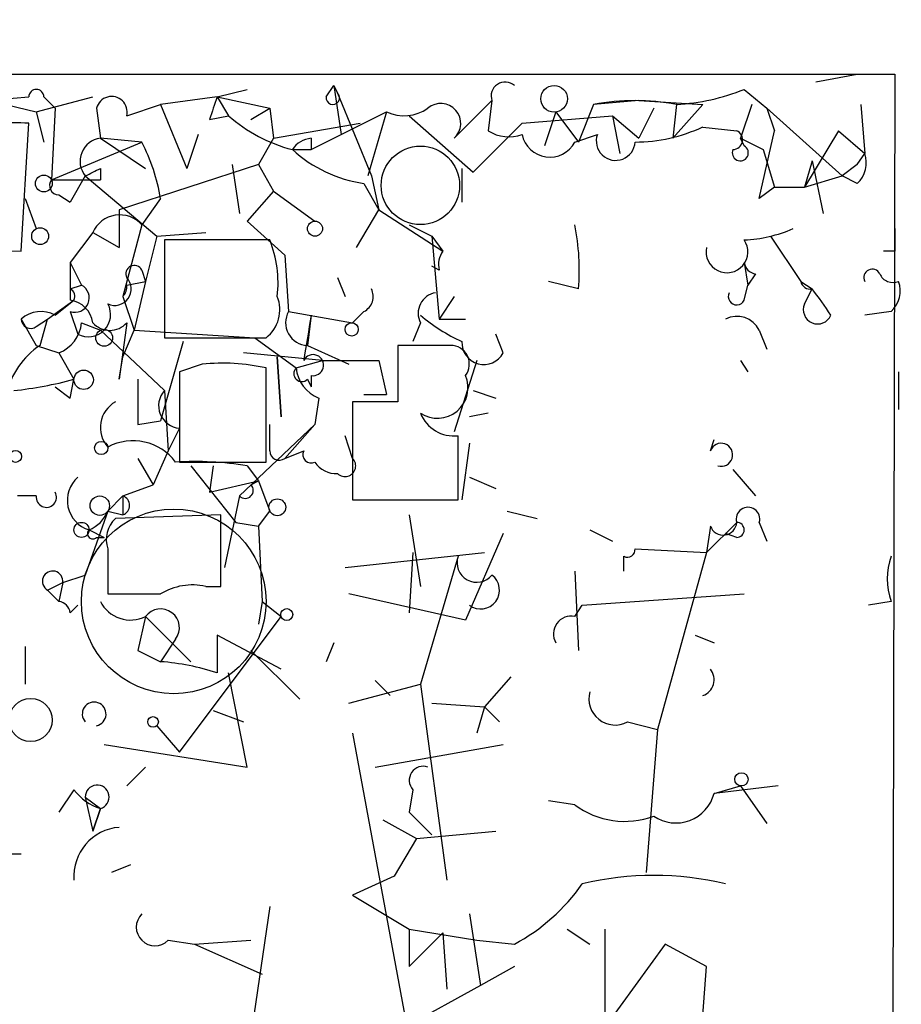
# Model space of a CAD drawing. Extents: x -347481 to 71631, y -345734 to 73378.
# Drawn here: x 29 to 49, y 1767 to 1789 of the extents above; entities that cross this region are included whole.
import ezdxf

# ---------------------------------------------------------------- set-up
doc = ezdxf.new("R2010")
doc.units = 0
doc.header["$MEASUREMENT"] = 0
doc.layers.add('MAIN', color=5, linetype='CONTINUOUS')

msp = doc.modelspace()

# ---------------------------------------------------------------- linework, layer by layer
at = {"layer": 'MAIN'}
for p, q in [((25.8233, 1787.9628), (29.718, 1787.0314)), ((28.6173, 1787.8781), (49.022, 1787.8781)), ((47.244, 1787.7088), (48.1753, 1787.8781)), ((49.022, 1787.8781), (48.8527, 1701.0101)), ((36.2373, 1787.3701), (36.4067, 1787.6241)), ((36.4067, 1787.6241), (36.4913, 1787.4548)), ((36.4067, 1787.6241), (36.4913, 1787.4548)), ((36.4067, 1787.6241), (36.576, 1786.5234)), ((33.782, 1787.3701), (34.4593, 1787.5394)), ((36.4913, 1787.4548), (37.2533, 1785.5921)), ((45.6353, 1787.5394), (46.1433, 1787.1161)), ((25.654, 1787.0314), (29.5487, 1787.3701)), ((29.718, 1787.0314), (30.988, 1787.3701)), ((29.8873, 1787.3701), (30.1413, 1787.1161)), ((31.75, 1786.9468), (32.512, 1787.2008)), ((33.782, 1787.3701), (32.512, 1787.2008)), ((32.512, 1787.2008), (33.1047, 1785.7614)), ((33.782, 1787.3701), (34.9673, 1787.1161)), ((33.782, 1787.3701), (34.036, 1786.9468)), ((39.116, 1786.4388), (39.9627, 1787.2854)), ((39.9627, 1787.2854), (39.878, 1786.6081)), ((42.2487, 1787.2008), (41.91, 1786.3541)), ((43.2647, 1787.2854), (42.2487, 1787.2008)), ((43.2647, 1787.2854), (44.704, 1787.2008)), ((44.1113, 1787.2008), (44.0267, 1786.4388)), ((44.704, 1787.2008), (44.0267, 1786.4388)), ((45.8047, 1787.2008), (45.5507, 1786.4388)), ((48.26, 1787.2008), (48.3447, 1786.1001)), ((29.718, 1787.0314), (29.8873, 1786.3541)), ((30.1413, 1787.1161), (30.0567, 1785.5074)), ((31.0727, 1787.1161), (31.1573, 1786.4388)), ((33.6127, 1786.8621), (34.036, 1786.9468)), ((34.544, 1786.8621), (34.9673, 1787.1161)), ((34.9673, 1787.1161), (35.052, 1786.4388)), ((35.8987, 1786.1848), (37.592, 1787.0314)), ((37.592, 1787.0314), (37.1687, 1785.5921)), ((38.1, 1786.9468), (39.5393, 1785.6768)), ((40.64, 1786.7774), (42.672, 1786.9468)), ((41.402, 1787.0314), (41.148, 1786.2694)), ((41.402, 1787.0314), (41.91, 1786.3541)), ((42.672, 1786.9468), (43.2647, 1786.4388)), ((42.672, 1786.9468), (42.8413, 1786.1001)), ((43.6033, 1787.1161), (43.2647, 1786.4388)), ((46.1433, 1787.1161), (46.3127, 1786.6081)), ((46.1433, 1787.1161), (47.8367, 1785.5921)), ((29.3793, 1783.8988), (29.5487, 1786.7774)), ((35.052, 1786.4388), (36.9993, 1786.7774)), ((39.5393, 1785.6768), (40.64, 1786.7774)), ((33.3587, 1786.5234), (33.1047, 1785.7614)), ((41.8253, 1786.3541), (42.3333, 1786.5234)), ((44.704, 1786.6928), (45.466, 1786.6081)), ((45.974, 1785.0841), (46.3127, 1786.6081)), ((47.752, 1786.6081), (46.99, 1785.3381)), ((47.752, 1786.6081), (48.3447, 1786.1001)), ((30.0567, 1785.5074), (32.0887, 1786.3541)), ((32.0887, 1786.3541), (31.1573, 1786.4388)), ((31.1573, 1786.4388), (32.1733, 1785.7614)), ((35.052, 1786.4388), (34.7133, 1785.8461)), ((35.8987, 1786.4388), (35.8987, 1786.1848)), ((35.8987, 1786.4388), (35.8987, 1786.1848)), ((45.5507, 1786.4388), (46.0587, 1786.1848)), ((45.6353, 1786.2694), (45.5507, 1786.4388)), ((35.4753, 1786.1848), (35.8987, 1786.1848)), ((46.0587, 1786.1848), (46.3127, 1785.3381)), ((48.1753, 1785.8461), (48.3447, 1786.1001)), ((48.1753, 1785.8461), (48.3447, 1786.1001)), ((34.7133, 1785.8461), (31.5807, 1784.8301)), ((34.1207, 1785.8461), (34.29, 1784.7454)), ((34.7133, 1785.8461), (35.052, 1785.2534)), ((47.1593, 1785.9308), (46.99, 1785.3381)), ((47.1593, 1785.9308), (47.4133, 1784.7454)), ((48.1753, 1785.8461), (47.8367, 1785.5921)), ((31.1573, 1785.7614), (31.1573, 1785.5074)), ((39.2853, 1785.7614), (39.2853, 1784.9994)), ((30.0567, 1785.5074), (31.1573, 1785.5074)), ((30.8187, 1785.5921), (30.48, 1784.9994)), ((30.8187, 1785.5921), (32.4273, 1784.2374)), ((37.084, 1785.4228), (37.4227, 1784.8301)), ((37.2533, 1785.5921), (37.4227, 1784.8301)), ((46.99, 1785.3381), (47.8367, 1785.5921)), ((48.1753, 1785.4228), (47.8367, 1785.5921)), ((35.052, 1785.2534), (34.4593, 1784.5761)), ((35.052, 1785.2534), (35.9833, 1784.5761)), ((46.3127, 1785.3381), (45.974, 1785.0841)), ((46.3127, 1785.3381), (46.99, 1785.3381)), ((29.464, 1785.0841), (29.718, 1784.4068)), ((30.226, 1785.1688), (30.48, 1784.9994)), ((32.512, 1785.0841), (32.0887, 1784.4914)), ((31.5807, 1784.8301), (31.5807, 1783.9834)), ((36.9147, 1783.9834), (37.4227, 1784.8301)), ((37.4227, 1784.8301), (38.862, 1783.8988)), ((34.4593, 1784.5761), (35.306, 1783.8141)), ((30.988, 1784.3221), (30.48, 1783.6448)), ((30.988, 1784.3221), (31.5807, 1783.9834)), ((32.0887, 1784.4914), (31.6653, 1782.8828)), ((32.4273, 1784.2374), (33.528, 1784.3221)), ((38.1, 1784.4914), (38.608, 1784.2374)), ((32.4273, 1784.2374), (32.1733, 1783.2214)), ((34.9673, 1784.1528), (32.5967, 1784.1528)), ((32.5967, 1784.1528), (32.5967, 1781.9514)), ((38.608, 1784.2374), (38.862, 1783.8988)), ((38.608, 1784.2374), (38.7773, 1782.3748)), ((46.228, 1784.2374), (46.9053, 1783.2214)), ((26.7547, 1783.9834), (29.3793, 1783.8988)), ((49.022, 1783.8988), (48.768, 1783.8988)), ((30.48, 1783.6448), (30.734, 1783.1368)), ((30.48, 1783.6448), (30.48, 1782.7981)), ((35.306, 1783.8141), (35.3907, 1782.5441)), ((45.6353, 1783.6448), (45.72, 1783.1368)), ((32.0887, 1783.4754), (32.1733, 1783.2214)), ((38.7773, 1783.4754), (38.608, 1783.5601)), ((31.75, 1783.1368), (32.1733, 1783.2214)), ((32.1733, 1783.2214), (31.9193, 1782.1208)), ((36.4913, 1783.3061), (36.6607, 1782.8828)), ((41.91, 1783.0521), (41.2327, 1783.2214)), ((45.8893, 1783.3908), (45.72, 1783.1368)), ((46.9053, 1783.2214), (47.1593, 1783.0521)), ((30.48, 1783.0521), (30.734, 1783.1368)), ((45.6353, 1782.7981), (45.72, 1783.1368)), ((46.99, 1782.7134), (47.1593, 1783.0521)), ((29.972, 1782.3748), (30.5647, 1782.7981)), ((30.1413, 1782.4594), (30.5647, 1782.7981)), ((31.6653, 1782.8828), (31.9193, 1782.1208)), ((39.116, 1782.8828), (38.7773, 1782.3748)), ((30.48, 1782.5441), (30.6493, 1782.0361)), ((35.3907, 1782.5441), (36.83, 1782.2901)), ((37.084, 1782.5441), (36.83, 1782.2901)), ((48.9373, 1782.5441), (48.3447, 1782.4594)), ((29.3793, 1782.3748), (29.718, 1781.7821)), ((29.718, 1782.2054), (29.972, 1782.3748)), ((29.8027, 1781.7821), (29.972, 1782.3748)), ((35.8987, 1782.4594), (35.814, 1781.7821)), ((38.7773, 1782.3748), (39.37, 1782.3748)), ((30.734, 1782.2901), (31.1573, 1782.1208)), ((31.1573, 1782.1208), (32.5967, 1780.7661)), ((31.75, 1782.2901), (31.5807, 1781.0201)), ((31.6653, 1781.5281), (31.9193, 1782.1208)), ((31.9193, 1782.1208), (34.6287, 1781.9514)), ((38.354, 1782.2901), (38.1847, 1781.8668)), ((45.974, 1782.1208), (46.1433, 1781.6974)), ((33.02, 1781.8668), (32.512, 1780.0888)), ((32.5967, 1781.9514), (34.8827, 1781.9514)), ((34.6287, 1781.9514), (35.56, 1781.2741)), ((40.2167, 1781.6128), (40.0473, 1782.0361)), ((29.718, 1781.7821), (30.226, 1781.6128)), ((35.814, 1781.7821), (36.7453, 1781.3588)), ((39.0313, 1781.7821), (37.846, 1781.7821)), ((37.846, 1781.7821), (37.846, 1780.5121)), ((30.226, 1781.6128), (30.5647, 1781.0201)), ((31.5807, 1781.0201), (31.6653, 1781.5281)), ((36.1527, 1781.4434), (34.3747, 1781.6128)), ((35.2213, 1780.1734), (35.1367, 1781.5281)), ((35.1367, 1781.5281), (35.2213, 1780.1734)), ((35.56, 1781.2741), (36.1527, 1781.4434)), ((36.1527, 1781.4434), (37.4227, 1781.4434)), ((37.4227, 1781.4434), (37.592, 1780.6814)), ((37.4227, 1781.4434), (37.592, 1780.6814)), ((39.624, 1781.4434), (39.116, 1779.8348)), ((45.5507, 1781.4434), (45.72, 1781.1894)), ((33.4433, 1781.3588), (32.9353, 1781.1894)), ((32.9353, 1781.1894), (32.9353, 1779.1574)), ((34.8827, 1779.1574), (34.8827, 1781.2741)), ((49.1067, 1781.1894), (49.1067, 1780.3428)), ((30.48, 1780.5968), (30.5647, 1781.0201)), ((35.814, 1781.0201), (35.8987, 1780.8508)), ((35.8987, 1781.1048), (35.8987, 1780.8508)), ((30.1413, 1780.8508), (30.48, 1780.5968)), ((30.1413, 1780.8508), (30.48, 1780.5968)), ((32.5967, 1780.7661), (32.6813, 1779.4114)), ((39.5393, 1780.7661), (40.0473, 1780.5968)), ((36.068, 1780.5968), (35.9833, 1780.0041)), ((37.084, 1780.6814), (37.592, 1780.6814)), ((37.846, 1780.5121), (36.83, 1780.5121)), ((36.83, 1780.5121), (36.83, 1778.3108)), ((32.004, 1780.0041), (32.512, 1780.0888)), ((39.878, 1780.2581), (39.4547, 1780.1734)), ((32.9353, 1779.9194), (32.6813, 1779.4114)), ((34.29, 1778.3954), (35.9833, 1780.0041)), ((34.9673, 1779.4114), (34.9673, 1780.0041)), ((35.306, 1779.2421), (35.9833, 1780.0041)), ((36.83, 1779.2421), (36.6607, 1779.7501)), ((39.2007, 1778.3108), (39.2007, 1779.7501)), ((44.8733, 1779.4114), (44.958, 1779.6654)), ((39.4547, 1779.5808), (39.2853, 1778.3108)), ((32.004, 1779.2421), (32.3427, 1778.6494)), ((32.6813, 1779.4114), (32.3427, 1778.6494)), ((35.306, 1779.2421), (35.7293, 1779.4114)), ((35.306, 1779.2421), (35.7293, 1779.4114)), ((32.9353, 1779.1574), (34.8827, 1779.1574)), ((33.1893, 1779.0728), (34.2053, 1777.8028)), ((33.6973, 1779.0728), (33.6127, 1778.4801)), ((34.4593, 1779.0728), (34.7133, 1778.7341)), ((45.3813, 1778.9881), (45.8893, 1778.3954)), ((39.4547, 1778.8188), (40.0473, 1778.5648)), ((31.6653, 1778.3954), (32.3427, 1778.6494)), ((33.6127, 1778.4801), (34.7133, 1778.7341)), ((34.544, 1778.6494), (34.7133, 1778.7341)), ((34.7133, 1778.7341), (34.9673, 1778.0568)), ((29.718, 1778.3954), (29.2947, 1778.3954)), ((31.6653, 1778.3954), (31.3267, 1778.0568)), ((31.6653, 1778.3954), (31.6653, 1777.9721)), ((34.29, 1778.3954), (33.9513, 1776.7868)), ((36.83, 1778.3108), (39.2007, 1778.3108)), ((31.3267, 1778.0568), (30.8187, 1776.6174)), ((31.3267, 1778.0568), (31.6653, 1777.9721)), ((33.8667, 1777.9721), (31.496, 1777.8874)), ((33.8667, 1776.3634), (33.8667, 1777.9721)), ((34.7133, 1777.7181), (34.9673, 1778.0568)), ((38.1, 1777.9721), (38.354, 1776.3634)), ((40.3013, 1778.0568), (40.9787, 1777.8874)), ((34.2053, 1777.8028), (34.7133, 1777.7181)), ((34.7133, 1777.7181), (34.798, 1776.0248)), ((45.466, 1777.8028), (44.7887, 1777.1254)), ((44.8733, 1777.7181), (44.7887, 1777.1254)), ((45.974, 1777.8028), (46.1433, 1777.3794)), ((30.9033, 1777.6334), (31.242, 1777.4641)), ((31.0727, 1777.4641), (31.242, 1777.4641)), ((40.2167, 1777.5488), (39.37, 1775.6014)), ((42.164, 1777.6334), (42.672, 1777.3794)), ((45.466, 1777.4641), (45.212, 1777.5488)), ((31.3267, 1777.2101), (31.3267, 1776.1941)), ((43.18, 1777.2101), (44.7887, 1777.1254)), ((36.6607, 1776.7868), (39.7933, 1777.1254)), ((38.1847, 1777.1254), (38.1, 1775.7708)), ((39.2007, 1777.0408), (38.354, 1774.1621)), ((44.7887, 1777.1254), (43.688, 1773.1461)), ((30.3107, 1776.4481), (30.8187, 1776.6174)), ((41.8253, 1776.7021), (41.91, 1774.9241)), ((29.972, 1776.2788), (30.3107, 1776.4481)), ((30.3107, 1776.4481), (30.226, 1776.0248)), ((33.528, 1776.3634), (33.8667, 1776.3634)), ((29.972, 1776.2788), (30.226, 1776.0248)), ((39.37, 1775.6014), (36.7453, 1776.1941)), ((41.9947, 1775.9401), (45.6353, 1776.1941)), ((30.48, 1775.7708), (30.6493, 1775.9401)), ((34.798, 1776.0248), (34.7133, 1775.5168)), ((34.798, 1776.0248), (35.2213, 1775.6861)), ((41.8253, 1775.6861), (41.9947, 1775.9401)), ((48.9373, 1776.0248), (48.4293, 1775.9401)), ((32.1733, 1775.6861), (32.004, 1774.9241)), ((32.1733, 1775.6861), (32.004, 1774.9241)), ((32.1733, 1775.6861), (33.1893, 1774.6701)), ((32.9353, 1772.6381), (35.2213, 1775.6861)), ((35.2213, 1774.5008), (33.782, 1775.2628)), ((44.5347, 1775.2628), (44.958, 1775.0934)), ((29.464, 1775.0088), (29.464, 1774.1621)), ((32.8507, 1775.1781), (32.512, 1774.6701)), ((36.4067, 1775.0934), (36.2373, 1774.6701)), ((32.004, 1774.9241), (32.512, 1774.6701)), ((34.544, 1774.9241), (35.6447, 1773.8234)), ((34.4593, 1772.2994), (34.036, 1774.4161)), ((40.386, 1774.3314), (39.7933, 1773.6541)), ((36.7453, 1773.7388), (38.354, 1774.1621)), ((37.338, 1774.2468), (37.6767, 1773.9081)), ((38.354, 1774.1621), (38.9467, 1769.7594)), ((38.608, 1773.7388), (39.7933, 1773.6541)), ((33.6973, 1773.5694), (34.3747, 1773.3154)), ((39.7933, 1773.6541), (39.624, 1773.0614)), ((39.7933, 1773.6541), (40.132, 1773.3154)), ((32.4273, 1773.2308), (32.9353, 1772.6381)), ((43.0107, 1773.3154), (43.688, 1773.1461)), ((36.83, 1773.0614), (38.0153, 1766.6268)), ((43.688, 1773.1461), (43.434, 1769.9288)), ((31.242, 1772.8074), (34.4593, 1772.2994)), ((37.338, 1772.2994), (40.2167, 1772.8074)), ((31.75, 1771.8761), (32.1733, 1772.2994)), ((30.5647, 1771.7914), (30.226, 1771.2834)), ((38.1847, 1771.7914), (38.1, 1771.2834)), ((46.3973, 1771.8761), (44.958, 1771.7068)), ((44.958, 1771.7068), (45.5507, 1771.8761)), ((45.5507, 1771.8761), (46.1433, 1771.0294)), ((30.8187, 1771.6221), (31.1573, 1771.3681)), ((30.8187, 1771.6221), (30.988, 1770.8601)), ((41.8253, 1771.4528), (41.2327, 1771.5374)), ((31.1573, 1771.3681), (30.988, 1770.8601)), ((30.988, 1770.8601), (31.1573, 1771.3681)), ((38.1, 1771.2834), (38.608, 1770.7754)), ((37.5073, 1771.1141), (38.2693, 1770.6908)), ((38.2693, 1770.6908), (40.0473, 1770.8601)), ((38.2693, 1770.6908), (37.7613, 1769.8441)), ((28.7867, 1770.3521), (29.3793, 1770.3521)), ((31.8347, 1770.0981), (31.4113, 1769.9288)), ((37.7613, 1769.8441), (36.83, 1769.4208)), ((36.83, 1769.4208), (38.1, 1768.6588)), ((34.9673, 1769.1668), (34.544, 1766.2881)), ((39.4547, 1768.9974), (39.7087, 1767.3888)), ((38.1, 1768.6588), (39.624, 1768.4048)), ((38.1, 1768.6588), (38.1, 1767.8121)), ((38.862, 1768.5741), (38.1, 1767.8121)), ((38.862, 1768.5741), (38.9467, 1767.3041)), ((41.656, 1768.6588), (42.164, 1768.3201)), ((42.5027, 1768.6588), (42.5027, 1765.6954)), ((32.6813, 1768.4048), (33.274, 1768.3201)), ((33.274, 1768.3201), (34.544, 1768.4048)), ((39.624, 1768.4048), (40.4707, 1768.3201)), ((33.274, 1768.3201), (34.798, 1767.6428)), ((43.8573, 1768.3201), (42.5027, 1766.4574)), ((44.7887, 1767.8121), (43.8573, 1768.3201)), ((40.4707, 1767.8121), (39.7087, 1767.3888)), ((44.704, 1766.7114), (44.7887, 1767.8121)), ((39.7087, 1767.3888), (37.084, 1765.9494))]:
    msp.add_line(p, q, dxfattribs=at)
for centre, radius in [((-137924.9092, -136178.3273), 209556.0401), ((41.3596, 1787.3278), 0.2993), ((29.8873, 1785.4228), 0.1893), ((35.9833, 1784.4068), 0.1693), ((29.8026, 1784.2375), 0.1893), ((31.242, 1781.9515), 0.1893), ((36.8088, 1782.142), 0.1496), ((30.7823, 1781.0081), 0.218), ((29.2523, 1779.2845), 0.1338), ((31.1785, 1779.475), 0.1496), ((31.1452, 1778.1778), 0.218), ((35.1366, 1778.1415), 0.1893), ((32.8083, 1776.0248), 2.076), ((30.7339, 1777.6335), 0.1693), ((35.3483, 1775.7285), 0.1338), ((29.5909, 1773.3578), 0.4843), ((32.3426, 1773.3155), 0.1197), ((45.5718, 1772.0243), 0.1496)]:
    msp.add_circle(centre, radius, dxfattribs=at)
at = {"layer": 'MAIN', "color": 5}
msp.add_circle((38.3539, 1785.3805), 0.8828, dxfattribs=at)
at = {"layer": 'MAIN'}
for centre, radius, start, end in [((40.26, 1787.3898), 0.3151, 48.03576, 199.34926), ((29.718, 1787.3701), 0.1693, 0, 180), ((36.3855, 1787.3489), 0.1497, 171.85907, 45.02706), ((43.8694, 1791.8883), 4.6937, 272.95415, 292.09994), ((31.4114, 1787.0315), 0.349, 345.95579, 165.9757), ((160.6897, 1744.7936), 133.8593, 161.453816, 161.683013), ((38.8124, 1786.7711), 0.4501, 312.41583, 129.96203), ((43.18, 1782.1595), 5.1266, 79.53351, 100.46649), ((36.3878, 1789.6486), 3.582, 228.96184, 255.24138), ((37.9835, 1787.8887), 0.9425, 245.45542, 304.94122), ((29.1675, 1780.9764), 5.8135, 86.24034, 100.48767), ((40.3437, 1787.3277), 0.8571, 237.09047, 290.22354), ((41.2629, 1786.6504), 0.6357, 191.52381, 332.21753), ((42.7446, 1786.3783), 0.4361, 160.56798, 356.81871), ((43.1518, 1790.0788), 3.7248, 270.43378, 294.62753), ((45.3767, 1786.4058), 0.2211, 271.19241, 66.1822), ((31.2212, 1785.9222), 0.5205, 97.05129, 219.35601), ((28.3621, 1784.4065), 4.2048, 9.27348, 27.59252), ((35.9413, 1785.888), 0.5524, 94.42257, 147.50654), ((37.5263, 1788.4357), 3.0452, 227.6605, 261.64851), ((45.5468, 1786.1116), 0.181, 156.14038, 60.7147), ((47.7518, 1785.8885), 0.6295, 312.28287, 19.64097), ((-11.3319, 1870.3167), 94.6305, 296.450406, 296.679616), ((30.226, 1785.3804), 0.2116, 143.12469, 270), ((31.5922, 1784.0566), 0.66, 41.20961, 156.27816), ((36.8309, 1783.4753), 5.0967, 355.23701, 11.49976), ((45.4882, 1787.3023), 3.1529, 272.6741, 293.31336), ((176.0219, 1784.1528), 127.0002, 179.885409, 180.114592), ((32.5128, 1783.1791), 2.6406, 353.55725, 21.63822), ((45.2483, 1783.8865), 0.4698, 168.09438, 34.53239), ((39.2433, 1783.6024), 0.483, 142.14062, 195.24471), ((45.9316, 1783.687), 0.2993, 188.10574, 261.87261), ((31.9194, 1783.3907), 0.1894, 26.57859, 206.53799), ((48.514, 1783.3061), 0.1893, 26.57859, 206.57859), ((31.4791, 1783.0521), 0.3714, 245.77436, 43.15591), ((47.1171, 1783.264), 0.216, 191.37235, 281.26313), ((48.9797, 1783.5177), 0.3224, 203.17759, 293.20092), ((48.5138, 1783.0098), 0.6295, 312.28287, 19.64097), ((30.5842, 1782.8502), 0.3234, 251.20083, 62.40485), ((30.3951, 1782.8827), 0.1895, 333.48903, 63.38086), ((31.4534, 1783.0946), 0.2996, 315.01352, 8.09765), ((36.9148, 1782.8827), 0.3785, 296.55151, 26.58536), ((38.7773, 1782.5017), 0.4733, 100.29618, 206.55964), ((45.466, 1782.8827), 0.1893, 153.42141, 333.44849), ((42.0176, 1778.9315), 6.5891, 32.37196, 38.70897), ((30.3955, 1782.2056), 0.5985, 8.11656, 81.88344), ((34.3886, 1782.5865), 0.8047, 307.88248, 21.60703), ((29.8189, 1781.8896), 0.6547, 60.49827, 132.17715), ((30.8892, 1782.4736), 0.4989, 241.26215, 28.72778), ((35.8309, 1782.2901), 0.5082, 150.0146, 268.0946), ((47.2864, 1782.5864), 0.3224, 156.80608, 336.79908), ((29.591, 1782.3747), 0.2117, 179.97294, 306.87531), ((289.8138, 1739.6014), 257.5067, 170.419421, 170.648604), ((41.1894, 1785.8872), 4.4485, 230.4032, 244.65732), ((45.466, 1781.8667), 0.5681, 26.57407, 116.56054), ((29.9239, 1782.3686), 0.8139, 291.78703, 354.46523), ((31.369, 1782.6287), 0.5097, 221.62794, 318.37206), ((39.7809, 1781.8494), 0.4959, 177.98923, 331.50204), ((30.7976, 1780.2792), 1.8023, 123.50403, 167.1057), ((39.0314, 1781.3588), 0.4233, 323.12469, 90.01354), ((35.941, 1781.3376), 0.2367, 259.70165, 153.44578), ((33.9008, 1776.8608), 4.5212, 77.45676, 95.80769), ((35.687, 1781.1471), 0.1796, 135, 315), ((36.3701, 1781.3526), 0.8139, 185.53477, 248.21297), ((28.3024, 1789.3463), 8.6281, 276.0382, 285.20078), ((286.0038, 1780.5121), 254.0003, 179.885409, 180.114592), ((38.735, 1780.8339), 0.6904, 236.50787, 23.10378), ((32.9777, 1780.4274), 0.5098, 138.36366, 265.22889), ((31.8178, 1779.9364), 0.6595, 119.20395, 221.87809), ((39.1122, 1780.5622), 0.8169, 201.85481, 276.21936), ((31.892, 1778.4417), 1.1964, 36.74251, 118.19729), ((45.1167, 1779.3215), 0.2595, 253.42977, 159.72825), ((35.179, 1779.4114), 0.2116, 180, 306.87531), ((35.8987, 1779.3268), 0.1894, 153.46201, 296.53799), ((36.6607, 1779.0727), 0.2395, 224.98308, 45.01692), ((33.2739, 1771.8685), 7.3012, 80.65624, 93.32291), ((36.4492, 1779.4543), 0.5525, 212.50778, 274.37007), ((31.1107, 1778.2978), 0.696, 131.52825, 252.66365), ((34.417, 1778.5224), 0.1796, 225, 45), ((29.9438, 1778.3672), 0.2275, 172.88123, 29.75425), ((31.5893, 1778.1838), 0.2248, 289.74807, 70.24332), ((45.72, 1777.8768), 0.2646, 343.75712, 196.24288), ((30.6064, 1778.3537), 0.7791, 292.40094, 337.59906), ((31.9192, 1777.4218), 0.6292, 132.26879, 199.66179), ((45.1607, 1777.8228), 0.306, 200.01671, 356.25195), ((45.4659, 1777.6335), 0.1693, 270.03382, 89.96616), ((30.988, 1777.5487), 0.1198, 135, 315.03384), ((43.0107, 1777.1889), 0.1706, 240.23429, 7.13751), ((39.6202, 1776.8983), 0.443, 161.23788, 320.64325), ((-41.7739, 1776.8715), 84.7001, 359.885409, 0.114524), ((50.4202, 1776.5328), 1.5675, 161.08998, 198.91002), ((30.0832, 1776.4798), 0.2297, 352.06744, 241.04715), ((39.7086, 1776.2788), 0.4233, 233.14364, 53.11386), ((33.2316, 1775.009), 1.3865, 77.65587, 121.26638), ((31.9194, 2072.5438), 296.3503, 269.885409, 270.114572), ((30.1835, 1775.7283), 0.2995, 8.15715, 81.84285), ((31.8346, 1776.3634), 0.7572, 206.56167, 296.56843), ((32.512, 1775.4321), 0.4234, 323.13281, 143.13281), ((41.7426, 1775.2977), 0.3972, 77.97981, 210.95633), ((245.4318, 1774.8394), 211.6502, 179.885381, 180.114592), ((32.1301, 1769.4587), 5.2254, 71.57095, 85.80876), ((44.5864, 1774.2622), 0.3732, 288.37182, 39.74856), ((42.7317, 1773.8345), 0.5894, 164.41917, 298.25664), ((31.0188, 1773.4927), 0.2673, 281.62931, 221.54277), ((38.4175, 1772.0031), 0.3146, 70.34985, 222.28226), ((31.0868, 1771.6268), 0.2681, 285.24387, 181.00434), ((31.4966, 1772.4695), 1.1525, 216.04163, 252.8779), ((44.1036, 1771.925), 0.8818, 235.43593, 345.6738), ((42.946, 1772.9474), 1.8681, 233.13624, 290.60128), ((31.6654, 1769.8441), 1.104, 94.4003, 184.4003), ((43.6033, 1762.879), 6.9836, 76.68211, 103.31709), ((38.3837, 1772.2025), 4.4078, 298.26043, 325.00798), ((32.385, 1768.7011), 0.419, 135, 315)]:
    msp.add_arc(centre, radius, start, end, dxfattribs=at)

doc.saveas('drawing.dxf')
